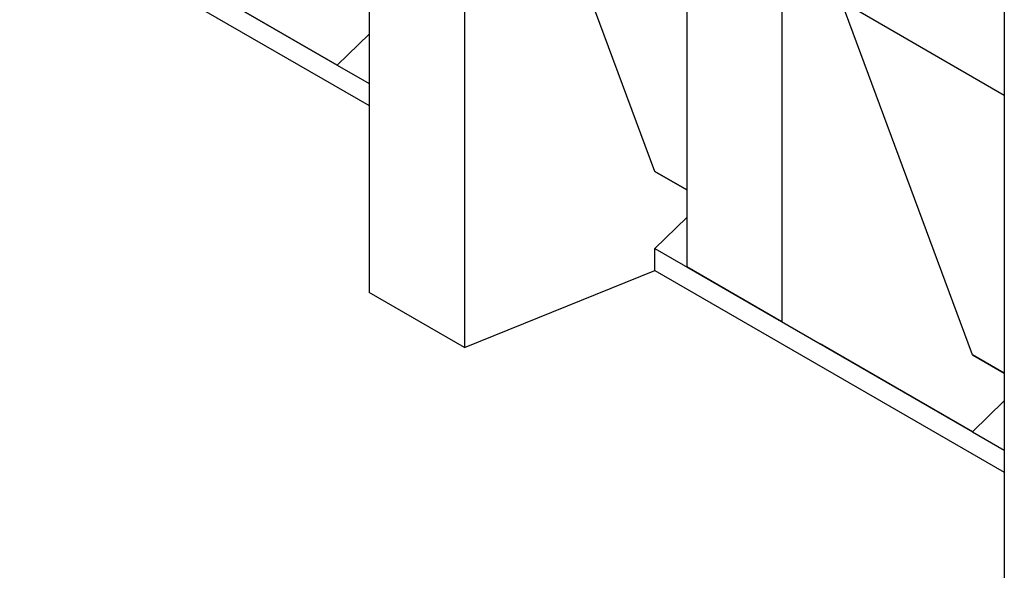
# Model space of a CAD drawing. Units: millimetres. Extents: x 150 to 4162, y 50 to 2920.
# Drawn here: x 3092 to 3457, y 2001 to 2206 of the extents above; entities that cross this region are included whole.
import ezdxf

# ---------------------------------------------------------------- set-up
doc = ezdxf.new("R2010")
doc.units = ezdxf.units.MM
doc.header["$LTSCALE"] = 10
doc.layers.get('0').update_dxf_attribs({"color": 1})
doc.layers.add('13670', color=7, linetype='Continuous')

# ---------------------------------------------------------------- blocks, each defined once
blk = doc.blocks.new('1062800-M_002_ISO_view')
for p, q in [((-170.89, 343.63), (-170.89, 29.26)), ((-135.52, 323.21), (-135.52, 8.84)), ((-53.03, 275.59), (-53.03, 38.79)), ((-17.67, 255.18), (-17.67, 18.38)), ((-64.82, 74.16), (-113.62, 205.5)), ((64.82, 207.55), (64.82, -106.82)), ((-300.54, 173.5), (-170.89, 98.65)), ((-253.39, 154.45), (-182.69, 113.63)), ((-182.69, 113.63), (-239.24, 146.27)), ((4.23, 137.47), (64.82, 102.49)), ((53.03, 6.13), (4.23, 137.47)), ((-182.69, 113.63), (-170.89, 125.08)), ((-182.69, 113.63), (-170.89, 106.82)), ((-53.03, 67.36), (-64.82, 74.16)), ((-64.82, 74.16), (-53.03, 67.36)), ((-64.82, 45.59), (-53.03, 57.04)), ((-64.82, 37.42), (-64.82, 45.59)), ((-64.82, 45.59), (-3.52, 10.2)), ((-135.52, 8.84), (-64.82, 37.42)), ((-64.82, 37.42), (64.82, -37.42)), ((-17.67, 18.38), (-53.03, 38.79)), ((-53.03, 38.79), (-3.52, 10.2)), ((-135.52, 8.84), (-170.89, 29.26)), ((-17.67, 18.38), (53.03, -22.45)), ((53.03, -22.45), (-3.52, 10.2)), ((64.82, -0.68), (53.03, 6.13)), ((53.03, 6.13), (64.82, -0.68)), ((53.03, -22.45), (64.82, -11)), ((53.03, -22.45), (64.82, -29.26))]:
    blk.add_line(p, q)

msp = doc.modelspace()

# ---------------------------------------------------------------- block references
at = {"layer": '13670'}
msp.add_blockref('1062800-M_002_ISO_view', (3392.479, 2075.069), dxfattribs=at)

doc.saveas('drawing.dxf')
